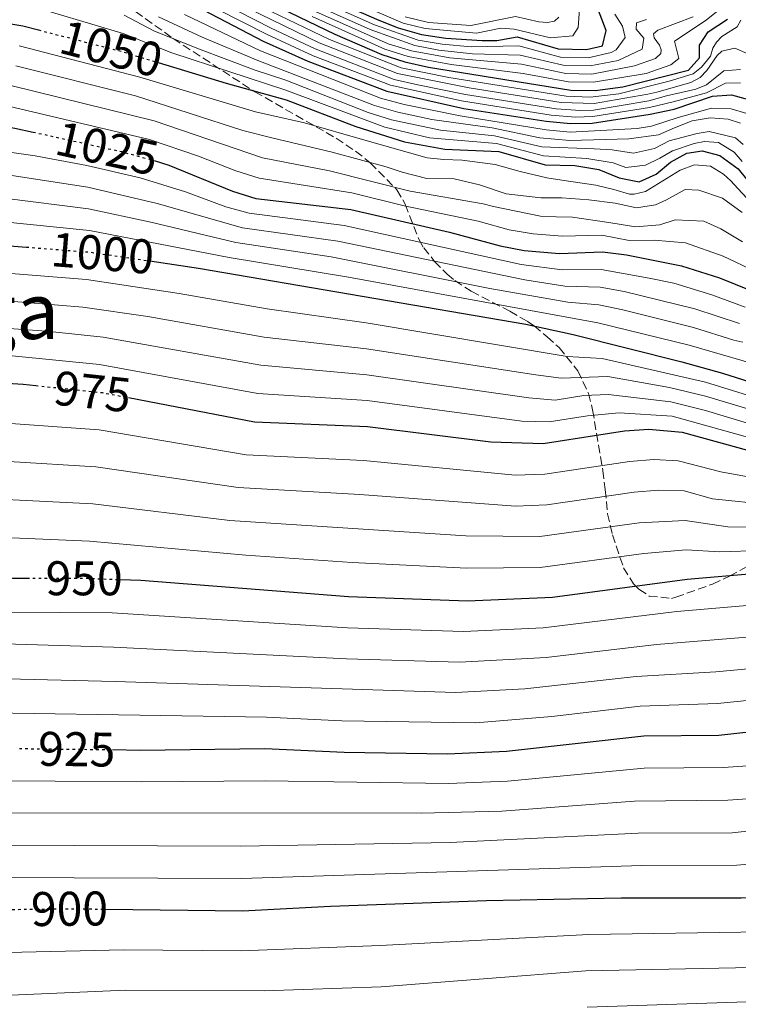
# Model space of a CAD drawing. Units: metres. Extents: x 668453 to 671914, y 4746689 to 4749087.
# Drawn here: x 670141 to 670289, y 4748514 to 4748717 of the extents above; entities that cross this region are included whole.
import ezdxf
from ezdxf.enums import TextEntityAlignment as Align

# ---------------------------------------------------------------- set-up
doc = ezdxf.new("R2010")
doc.units = ezdxf.units.M
doc.header["$MEASUREMENT"] = 0
doc.linetypes.add('DGN Style 3', pattern=[2.435891, 1.739922, -0.695969])
doc.linetypes.add('DGN Style 5', pattern=[1.217945, 0.521977, -0.695969])
for name, color, linetype, lineweight in [('Cota de curva de nivel directora', 7, 'Continuous', 0), ('Curva de nivel directora', 30, 'Continuous', 30), ('Curva de nivel directora no vista', 30, 'DGN Style 5', 30), ('Curva de nivel intermedia', 30, 'Continuous', 0), ('Texto de Área (paraje) menor', 7, 'Continuous', 0), ('Zona arbolada', 92, 'DGN Style 3', 0)]:
    doc.layers.add(name, color=color, linetype=linetype, lineweight=lineweight)
doc.styles.add('Style-Arial', font='arial.ttf')

msp = doc.modelspace()

# ---------------------------------------------------------------- linework, layer by layer
at = {"layer": 'Curva de nivel directora', "color": 30, "linetype": 'Continuous', "lineweight": 30, "flags": 128}
for points, elevation in [([(670181.62, 4748725.33), (670205.74, 4748713.68), (670215.39, 4748709.48), (670220.16, 4748707.94), (670225.04, 4748706.83), (670254.37, 4748702.14), (670259.37, 4748702.07), (670265.05, 4748702.81), (670278.55, 4748706.24), (670280.85, 4748708.77), (670280.85, 4748711.37), (670282.64, 4748714.16), (670286.58, 4748716.72)], 1100), ([(669975.9, 4748719.73), (669992.6, 4748722.34), (670002.59, 4748723), (670008.51, 4748723.01), (670023.63, 4748721.84), (670038.38, 4748719.11), (670048.38, 4748717.89), (670055.32, 4748717.57), (670089.7, 4748717.95), (670105.86, 4748716.8), (670116.6, 4748716.42), (670129.16, 4748716.53), (670136.55, 4748716.21), (670141.48, 4748715.36), (670144.71, 4748714.52)], 1050), ([(670197.13, 4748724.29), (670214.84, 4748716.54), (670218.81, 4748714.97), (670223.62, 4748713.56), (670228.58, 4748712.79), (670236.08, 4748712.31), (670239.08, 4748712.36), (670243.31, 4748713.1), (670251.7, 4748710.64), (670257.56, 4748710.48), (670260.85, 4748711.27), (670261.63, 4748714.43), (670259.46, 4748720)], 1125), ([(670175.59, 4748720.25), (670191, 4748712.23), (670200.2, 4748708.1), (670216.46, 4748701.9), (670232.3, 4748698.34), (670249.28, 4748695.71), (670254.27, 4748695.21), (670258.75, 4748695.33), (670270.71, 4748697.14), (670275.59, 4748698.19), (670283.48, 4748700.88), (670287.43, 4748701.16), (670293.66, 4748699.46)], 1075), ([(670169.35, 4748707.81), (670183.36, 4748703.54), (670195.7, 4748700.14), (670210.06, 4748694.6), (670220.11, 4748691.44), (670228.41, 4748689.96), (670239.51, 4748689.48), (670249.04, 4748686.73), (670255.17, 4748686.56), (670260.1, 4748685.78), (670264.29, 4748684.04), (670268.42, 4748683.24), (670271.9, 4748684.77), (670274.84, 4748687.26), (670278.26, 4748689.1), (670281.36, 4748689.63), (670285.02, 4748688.68), (670288.8, 4748685.88), (670292.8, 4748680.98)], 1050), ([(669976.45, 4748677.29), (669987.92, 4748681.43), (670001.25, 4748684.4), (670020.89, 4748689.61), (670050.8, 4748695.15), (670060.54, 4748696.5), (670069.45, 4748697.15), (670100.17, 4748697.99), (670115.33, 4748697.58), (670123.03, 4748697), (670139.87, 4748694.3), (670143.63, 4748693.47)], 1025), ([(670168.51, 4748687.6), (670171.59, 4748686.69), (670184.69, 4748681.27), (670189.48, 4748679.82), (670209.04, 4748677.53), (670229.37, 4748672.87), (670239.79, 4748670.02), (670244.7, 4748669.09), (670251.99, 4748668.43), (670260.85, 4748668.82), (670265.8, 4748668.15), (670277.14, 4748665.92), (670284.95, 4748663.44), (670291.44, 4748660.84)], 1025), ([(669977.64, 4748624.42), (669981.39, 4748627.74), (669985.29, 4748630.88), (669992.91, 4748635.78), (670018.58, 4748649.88), (670023.06, 4748652.11), (670030.1, 4748654.77), (670048.49, 4748660), (670075.73, 4748666.99), (670080.66, 4748667.8), (670097.01, 4748669.39), (670113.68, 4748670.77), (670118.68, 4748670.73), (670136.14, 4748670.27), (670142.24, 4748669.78)], 1000), ([(670167.62, 4748666.92), (670177.67, 4748665.44), (670245.05, 4748653.88), (670254.82, 4748651.77), (670277.19, 4748646.12), (670285.6, 4748643.81), (670292.7, 4748641.53), (670305.8, 4748638.53), (670317.72, 4748635.56), (670328.18, 4748632.46), (670333.29, 4748630.84), (670343.11, 4748625.5), (670351.67, 4748621.88), (670360.42, 4748618.65), (670365.29, 4748617.39), (670370.24, 4748616.68), (670394.14, 4748615.82), (670404.48, 4748614.27), (670408.5, 4748615.07), (670417.23, 4748619.21), (670423.1, 4748620.98)], 1000), ([(669866.36, 4748486.77), (669906.6, 4748527.06), (669913.63, 4748533.75), (669926.18, 4748544.75), (669941.09, 4748556.51), (669959.14, 4748568.96), (669985.87, 4748588.39), (670000.99, 4748601.9), (670010.77, 4748609.36), (670015.1, 4748611.86), (670034.56, 4748620.74), (670046.82, 4748624.83), (670067.78, 4748630.99), (670091.45, 4748638.83), (670095.32, 4748639.74), (670113.71, 4748642.73), (670126.05, 4748642.52), (670141.6, 4748641.54), (670144.17, 4748641.26)], 975), ([(670163.23, 4748638.76), (670189.23, 4748633.77), (670212.46, 4748632.8), (670237.85, 4748629.66), (670248.62, 4748629.28), (670265.41, 4748631.92), (670270.4, 4748632.28), (670277.28, 4748631.67), (670297.42, 4748626.08), (670324.42, 4748617.21), (670336.5, 4748614.5), (670350.37, 4748607.77), (670355.16, 4748606.31), (670368.11, 4748605), (670385.05, 4748602.65), (670397.24, 4748602.49), (670402.51, 4748602.9), (670406.46, 4748603.88), (670411.48, 4748604.07), (670423.71, 4748601.16)], 975), ([(669929.33, 4748502.54), (669943.98, 4748516.15), (669949.53, 4748520.84), (669961.67, 4748529.66), (669993.03, 4748550.74), (669997.04, 4748554), (670000.65, 4748557.62), (670005.63, 4748563.62), (670009.08, 4748567.23), (670013.27, 4748571.05), (670021.35, 4748576.94), (670033, 4748584.18), (670040.18, 4748587.87), (670049.33, 4748591.96), (670058.73, 4748595.36), (670076.97, 4748600.22), (670091.53, 4748603.38), (670096.52, 4748604.04), (670101.51, 4748604.22), (670108.52, 4748603.97), (670123.89, 4748602.15), (670139.4, 4748601.56), (670142.33, 4748601.56)], 950), ([(670161.52, 4748601.28), (670165.77, 4748601.12), (670208.55, 4748597.76), (670233.05, 4748596.92), (670250.56, 4748597.67), (670278.32, 4748601.36), (670292.64, 4748602.6), (670303.11, 4748603.14), (670316.4, 4748603.06), (670338.57, 4748598.56), (670378.04, 4748586.9), (670401.16, 4748579.65), (670410.84, 4748577.1), (670423.37, 4748574.91)], 950), ([(670159.99, 4748566.23), (670165.69, 4748566.16), (670191.36, 4748566.44), (670207.64, 4748565.72), (670228.97, 4748565.35), (670241.1, 4748565.9), (670269.4, 4748569.06), (670284.85, 4748569.23), (670305.99, 4748571.53), (670321, 4748574.24), (670336.08, 4748574.86), (670361.14, 4748571.78), (670376.3, 4748569.05), (670392.72, 4748565.81), (670403.71, 4748563.83), (670415.63, 4748562.47), (670422.99, 4748560.56)], 925), ([(670158.51, 4748533.37), (670186.71, 4748533), (670204.88, 4748534.01), (670236.96, 4748535.18), (670264.7, 4748535.72), (670289.41, 4748535.71), (670296.42, 4748536.21), (670332.14, 4748540.83), (670337.14, 4748541.06), (670367.82, 4748539.83), (670400.29, 4748539.16), (670436.34, 4748536.34)], 900)]:
    msp.add_lwpolyline(points, dxfattribs=dict(at, elevation=elevation))
at = {"layer": 'Curva de nivel directora no vista', "color": 30, "linetype": 'DGN Style 5', "lineweight": 30, "flags": 128}
for points, elevation in [([(670144.71, 4748714.52), (670161.77, 4748710.11), (670169.35, 4748707.81)], 1050), ([(670143.63, 4748693.47), (670161.85, 4748689.44), (670166.97, 4748688.05), (670168.51, 4748687.6)], 1025), ([(670142.24, 4748669.78), (670155.4, 4748668.73), (670167.62, 4748666.92)], 1000), ([(670144.17, 4748641.26), (670157.85, 4748639.8), (670163.23, 4748638.76)], 975), ([(670142.33, 4748601.56), (670154.57, 4748601.55), (670161.52, 4748601.28)], 950), ([(670140.78, 4748566.46), (670159.99, 4748566.23)], 925), ([(670139.32, 4748533.32), (670151.94, 4748533.45), (670158.51, 4748533.37)], 900)]:
    msp.add_lwpolyline(points, dxfattribs=dict(at, elevation=elevation))
at = {"layer": 'Curva de nivel intermedia', "color": 30, "linetype": 'Continuous', "lineweight": 0, "flags": 128}
for points, elevation in [([(670175.96, 4748723.45), (670192.65, 4748714.86), (670201.71, 4748710.62), (670217.94, 4748704.31), (670222.82, 4748703.21), (670232.62, 4748701.22), (670251.32, 4748698.28), (670256.31, 4748697.89), (670259, 4748698.02), (670270.38, 4748699.9), (670274.03, 4748700.92), (670280.07, 4748702.29), (670282.3, 4748703.24), (670285.88, 4748706.1), (670289.28, 4748706.37)], 1085), ([(670256.23, 4748720.67), (670255.83, 4748714.99), (670254.78, 4748713.31), (670250.15, 4748712.9), (670242.7, 4748714.67), (670239.91, 4748714.91), (670234.91, 4748713.88), (670224.34, 4748714.79), (670219.85, 4748715.89), (670204.04, 4748722.78)], 1130), ([(670176.23, 4748721.58), (670191.82, 4748713.55), (670201.3, 4748709.21), (670217.2, 4748703.11), (670231.86, 4748699.88), (670250.3, 4748696.99), (670255.29, 4748696.52), (670258.87, 4748696.68), (670270.54, 4748698.52), (670275.42, 4748699.69), (670282.3, 4748701.54), (670286.18, 4748703.54), (670289.31, 4748703.62)], 1080), ([(670185.79, 4748721.65), (670204.63, 4748712.56), (670219.42, 4748706.73), (670229.22, 4748704.74), (670253.35, 4748700.85), (670258.35, 4748700.66), (670264.2, 4748701.35), (670274.57, 4748703.93), (670279.51, 4748705.49), (670281.24, 4748706.84), (670283.09, 4748709.13), (670283.61, 4748710.78), (670284.34, 4748712.01), (670285.42, 4748713.16), (670288.58, 4748715.14), (670289.34, 4748716.52)], 1095), ([(670140.93, 4748720.1), (670162.14, 4748713.79), (670172.21, 4748709.81), (670195.67, 4748702.14), (670216.07, 4748694.47), (670225.26, 4748692.27), (670239.06, 4748691.1), (670248.73, 4748688.56), (670257.61, 4748688.03), (670263.06, 4748687.13), (670265.67, 4748686.19), (670269.74, 4748686.67), (670272.66, 4748688.1), (670275.28, 4748689.59), (670279.75, 4748691.1), (670281.89, 4748691.52), (670284.72, 4748691.35), (670288, 4748689.31), (670289.62, 4748687.39)], 1055), ([(670185.46, 4748720.14), (670202.51, 4748711.89), (670218.68, 4748705.52), (670233.39, 4748702.56), (670252.33, 4748699.57), (670259.12, 4748699.37), (670270.22, 4748701.28), (670272.08, 4748701.71), (670279.06, 4748703.67), (670281, 4748704.75), (670282.38, 4748706.17), (670284.46, 4748709.24), (670285.43, 4748710.14), (670288.12, 4748710.79), (670290.66, 4748709.69), (670294.9, 4748706.6), (670300.17, 4748703.59), (670302.44, 4748702.8), (670311.39, 4748702.48), (670320.13, 4748701.51), (670325.23, 4748700.5), (670335.51, 4748696.83)], 1090), ([(670201.06, 4748717.29), (670216.07, 4748710.58), (670220.84, 4748709.07), (670229.7, 4748707.39), (670244.5, 4748705.56), (670253.84, 4748703.84), (670259.01, 4748703.75), (670269.87, 4748705.52), (670274.96, 4748707.34), (670276.56, 4748708.64), (670275.67, 4748712.21), (670282.22, 4748716.54), (670284.99, 4748718.79)], 1105), ([(670202.4, 4748719.34), (670213.03, 4748714.6), (670222.24, 4748711.31), (670227.14, 4748710.34), (670234.11, 4748709.6), (670243.9, 4748709.33), (670252.77, 4748707.24), (670258.29, 4748707.11), (670264.08, 4748708.25), (670269.06, 4748710.57), (670269.34, 4748712.79), (670267.78, 4748714.69), (670267.85, 4748715.97), (670269.89, 4748716.65)], 1115), ([(670203.07, 4748720.37), (670213.94, 4748715.57), (670222.93, 4748712.44), (670227.85, 4748711.56), (670233.84, 4748711.01), (670243.61, 4748711.21), (670252.23, 4748708.94), (670257.93, 4748708.79), (670262.62, 4748709.84), (670263.68, 4748710.42), (670265.51, 4748712.99), (670264.98, 4748715.32), (670263.43, 4748717.77)], 1120), ([(670162.36, 4748717.54), (670168.47, 4748714.35), (670177.68, 4748710.62), (670189.31, 4748706.22), (670195.64, 4748704.15), (670212.62, 4748697.52), (670217.38, 4748695.99), (670227.53, 4748693.86), (670238.6, 4748692.72), (670248.34, 4748690.41), (670259.16, 4748689.99), (670262.88, 4748689.85), (670267.28, 4748689.15), (670271.6, 4748690.1), (670274.58, 4748691.64), (670280.34, 4748693.21), (670282.8, 4748693.58), (670288.22, 4748692.26), (670289.85, 4748690.9)], 1060), ([(670169.43, 4748717.2), (670178.46, 4748713.06), (670189.87, 4748708.22), (670213.9, 4748698.98), (670218.69, 4748697.55), (670225.75, 4748696.05), (670238.15, 4748694.33), (670247.94, 4748692.31), (670254.17, 4748691.75), (670266.27, 4748692.06), (670272.42, 4748692.94), (670275.66, 4748694.35), (670279.33, 4748695.8), (670283.03, 4748696.42), (670286.77, 4748696.13), (670289.25, 4748695.3)], 1065), ([(670174.81, 4748717.71), (670190.43, 4748710.23), (670215.18, 4748700.44), (670220.01, 4748699.16), (670231.56, 4748696.79), (670249.23, 4748693.91), (670254.21, 4748693.48), (670267.98, 4748694.18), (670270.95, 4748694.66), (670276.47, 4748696.47), (670283.29, 4748698.43), (670287.34, 4748698.25), (670290.61, 4748697.32)], 1070), ([(670201.73, 4748718.31), (670216.73, 4748711.68), (670221.53, 4748710.19), (670229.42, 4748708.74), (670244.2, 4748707.44), (670253.3, 4748705.54), (670258.65, 4748705.43), (670267.45, 4748707.11), (670271.8, 4748708.65), (670272.87, 4748709.67), (670272.96, 4748710.43), (670272.62, 4748711.41), (670271.49, 4748712.89), (670271.38, 4748713.75), (670272.25, 4748714.45), (670279.56, 4748717.2)], 1110), ([(670220.21, 4748717.2), (670225.05, 4748716.02), (670233.74, 4748715.45), (670242.95, 4748717.27), (670247.73, 4748716.16), (670249.51, 4748716.04), (670251, 4748716.34), (670251.88, 4748717.14)], 1135), ([(670140.76, 4748711.24), (670165.61, 4748704.81), (670189.4, 4748697.64), (670199.48, 4748695.37), (670211.94, 4748691.84), (670224.75, 4748688.18), (670228.2, 4748687.83), (670231.99, 4748687.68), (670238.79, 4748686.79), (670243.91, 4748685.37), (670249.38, 4748684.03), (670252.51, 4748683.59), (670259.5, 4748682.51), (670263.21, 4748681.67), (670266.43, 4748680.7), (670267.36, 4748680.67), (670269.71, 4748681.2), (670273.32, 4748683.43), (670276.88, 4748685.65), (670279.84, 4748686.72), (670283.07, 4748686.43), (670285.81, 4748684.83), (670287.29, 4748683.44), (670288.75, 4748681.83), (670290.66, 4748679.82)], 1045), ([(670140.04, 4748707.12), (670164.67, 4748700.97), (670186.79, 4748693.83), (670192.74, 4748692.31), (670205.19, 4748689.31), (670216.31, 4748686.3), (670219.64, 4748685.24), (670224.71, 4748683.91), (670230.35, 4748683.86), (670235.55, 4748682.62), (670241.06, 4748680.73), (670248.13, 4748679.94), (670252.47, 4748679.9), (670258.08, 4748679.54), (670263.5, 4748678.83), (670267.88, 4748677.86), (670271.8, 4748678.49), (670274.07, 4748679.54), (670277.89, 4748681.62), (670280.68, 4748681.53), (670285.58, 4748679.83), (670289.61, 4748676.89)], 1040), ([(670139.31, 4748702.99), (670168.54, 4748695.76), (670190.87, 4748688.2), (670204.68, 4748685.47), (670221.27, 4748681.3), (670236.32, 4748678.72), (670238.39, 4748678.14), (670248.07, 4748676.17), (670251.34, 4748676.04), (670254.68, 4748675.97), (670262.14, 4748674.83), (670267.67, 4748673.97), (670272.7, 4748674.39), (670275.85, 4748675.37), (670281.72, 4748675.13), (670285.24, 4748673.51), (670289.67, 4748670.84)], 1035), ([(670138.58, 4748698.84), (670167.61, 4748691.95), (670177.64, 4748688.53), (670185.39, 4748685.46), (670190.17, 4748683.99), (670209.24, 4748680.94), (670220.03, 4748678.31), (670235.26, 4748675.13), (670241.64, 4748673.36), (670246.59, 4748672.54), (670252.63, 4748672.06), (670260.7, 4748672.21), (670266.32, 4748671.17), (670271.53, 4748671.2), (670277.98, 4748670.66), (670285.72, 4748667.93), (670292.34, 4748664.76)], 1030), ([(670120, 4748691.98), (670144.04, 4748688.61), (670154.69, 4748686.6), (670165.65, 4748684.04), (670175.01, 4748681.13), (670183.29, 4748678.1), (670188.11, 4748676.76), (670207.69, 4748674.26), (670244.11, 4748666.16), (670252.56, 4748665.1), (670260.62, 4748665.16), (670270.44, 4748663.37), (670275.58, 4748662.35), (670283.4, 4748659.97), (670290.27, 4748657.43)], 1020), ([(670138.37, 4748684.69), (670154.87, 4748682.13), (670169.16, 4748678.77), (670186.74, 4748673.73), (670206.34, 4748671), (670244.84, 4748663.01), (670253.12, 4748661.76), (670260.38, 4748661.51), (670265.3, 4748660.64), (670279.85, 4748657.07), (670289.1, 4748654.03)], 1015), ([(670137.63, 4748679.88), (670155.04, 4748677.66), (670167.88, 4748674.93), (670185.36, 4748670.7), (670205, 4748667.74), (670237.69, 4748661.24), (670253.69, 4748658.43), (670260.14, 4748657.85), (670265.04, 4748656.87), (670279.58, 4748653.24), (670287.94, 4748650.62), (670289.76, 4748650.17)], 1010), ([(670136.88, 4748675.08), (670155.22, 4748673.2), (670183.98, 4748667.66), (670208.58, 4748663.61), (670259.9, 4748654.2), (670278.74, 4748649.58), (670296.21, 4748644.51)], 1005), ([(670134.72, 4748664.67), (670154.63, 4748663.08), (670173.68, 4748660.23), (670191.8, 4748657.08), (670212.22, 4748654.18), (670253.58, 4748647.27), (670260.81, 4748646.82), (670282.04, 4748641.96), (670298.26, 4748636.91), (670308.1, 4748634.18), (670320.85, 4748631.31), (670328.72, 4748629.18), (670335.53, 4748626.79), (670341.31, 4748623.46), (670350.44, 4748619.53), (670359.37, 4748616.18), (670364.24, 4748615.08), (670369.21, 4748614.38), (670393.32, 4748613.17), (670404.87, 4748612.19), (670409.63, 4748613.27), (670416.08, 4748616.18), (670422.1, 4748617.23)], 995), ([(670133.76, 4748659.04), (670153.85, 4748657.43), (670167.24, 4748655.46), (670191.16, 4748651.25), (670212.28, 4748648.83), (670247.11, 4748643.47), (670252.34, 4748642.77), (670261.96, 4748643.09), (670274.69, 4748640.86), (670282.06, 4748639.06), (670336.2, 4748622.88), (670353.81, 4748615.26), (670358.32, 4748613.72), (670368.18, 4748612.12), (670385.15, 4748610.74), (670400.45, 4748610.2), (670404.63, 4748610.32), (670413.47, 4748612.64), (670415.6, 4748613.26), (670419.7, 4748613.76), (670422.04, 4748613.64)], 990), ([(670131.81, 4748653.51), (670146.39, 4748652.44), (670158.05, 4748651.19), (670190.52, 4748645.42), (670212.34, 4748643.49), (670245.7, 4748638.7), (670251.1, 4748638.27), (670257.03, 4748639.21), (670262.03, 4748639.42), (670274.94, 4748637.91), (670282.07, 4748636.14), (670325.51, 4748623.01), (670335.55, 4748620.32), (670352.54, 4748612.79), (670357.26, 4748611.25), (670362.2, 4748610.39), (670385.12, 4748608.04), (670401.14, 4748607.77), (670407.28, 4748608.35), (670411.12, 4748609.4), (670418.21, 4748609.87), (670421.66, 4748609.62)], 985), ([(670139.33, 4748647.39), (670157.28, 4748645.59), (670189.87, 4748639.6), (670212.4, 4748638.14), (670244.27, 4748633.92), (670249.86, 4748633.78), (670257.76, 4748635.02), (670264.26, 4748635.64), (670275.18, 4748634.97), (670298.16, 4748628.56), (670324.97, 4748620.11), (670336.69, 4748617.18), (670351.28, 4748610.28), (670356.21, 4748608.78), (670385.08, 4748605.34), (670401.62, 4748605.31), (670412.63, 4748607.1), (670421.02, 4748606.13), (670424.28, 4748605.62)], 980), ([(670121.7, 4748634.64), (670157.19, 4748632.15), (670187.52, 4748627.01), (670211.68, 4748625.79), (670242.89, 4748622.76), (670249.01, 4748622.96), (670266.4, 4748625.6), (670271.4, 4748626.04), (670276.41, 4748625.77), (670285.2, 4748623.46), (670296.46, 4748621.38), (670316.41, 4748616.48), (670322.82, 4748614.38), (670335.42, 4748611.61), (670348.97, 4748605.64), (670354.72, 4748603.91), (670384.6, 4748599.2), (670395.49, 4748598.1), (670403.2, 4748597.99), (670408.18, 4748598.95), (670410.38, 4748598.93), (670422.12, 4748596.18)], 970), ([(670120.64, 4748626.71), (670156.54, 4748624.5), (670185.82, 4748620.24), (670210.9, 4748618.78), (670242.93, 4748616.4), (670249.4, 4748616.64), (670267.4, 4748619.27), (670272.4, 4748619.72), (670277.7, 4748619.54), (670283.48, 4748617.94), (670295.5, 4748616.69), (670316.41, 4748613.13), (670321.16, 4748611.57), (670334.34, 4748608.73), (670340.03, 4748606.81), (670347.57, 4748603.52), (670354.28, 4748601.51), (670390.97, 4748594.51), (670395.54, 4748593.83), (670403.74, 4748593.1), (670409.6, 4748592.79), (670414.91, 4748591.57), (670418.52, 4748590.7), (670423.73, 4748590.29)], 965), ([(670115.98, 4748618.84), (670155.88, 4748616.85), (670184.12, 4748613.48), (670232.75, 4748610.29), (670247.97, 4748610.13), (670268.39, 4748612.95), (670277.91, 4748613.48), (670286.68, 4748612.13), (670294.55, 4748611.99), (670314.58, 4748610.03), (670338.08, 4748604.53), (670346.17, 4748601.39), (670358.68, 4748597.87), (670396.31, 4748589.39), (670404.56, 4748588.19), (670415.39, 4748587.05), (670426.41, 4748585.46)], 960), ([(670116.73, 4748610.87), (670155.22, 4748609.2), (670187.41, 4748606.32), (670209.33, 4748604.77), (670232.9, 4748603.61), (670248.01, 4748603.79), (670269.39, 4748606.63), (670278.11, 4748607.42), (670284.99, 4748606.96), (670293.59, 4748607.29), (670313.86, 4748606.73), (670316.4, 4748606.42), (670337.05, 4748601.84), (670344.76, 4748599.27), (670358.21, 4748595.37), (670400.38, 4748584.22), (670405.97, 4748583.21), (670418.22, 4748580.83), (670424.43, 4748579.8)], 955), ([(670138.75, 4748594.55), (670159.88, 4748594.4), (670208.37, 4748591.36), (670232.23, 4748590.61), (670248.65, 4748591.35), (670276.15, 4748594.68), (670293.07, 4748596.14), (670308.69, 4748597.2), (670316.28, 4748597.11), (670337.05, 4748593.78), (670341.93, 4748592.7), (670370.93, 4748585.11), (670405.75, 4748575.44), (670422.27, 4748572.5)], 945), ([(670113.05, 4748588.8), (670160.19, 4748587.35), (670208.18, 4748584.95), (670231.42, 4748584.29), (670249.25, 4748585.25), (670271.99, 4748587.93), (670309.26, 4748590.92), (670316.17, 4748591.16), (670334.05, 4748589.19), (670340.46, 4748588.16), (670364.86, 4748582.75), (670400.65, 4748573.72), (670435.34, 4748567.31)], 940), ([(670113.18, 4748581.47), (670160.5, 4748580.3), (670230.6, 4748577.98), (670244.87, 4748578.73), (670267.81, 4748581.29), (670284.23, 4748582.25), (670316.06, 4748585.21), (670328.07, 4748584.68), (670334.02, 4748584.21), (670343.89, 4748582.84), (670363.62, 4748579.09), (670400.39, 4748570.75), (670417.02, 4748568.22), (670421.91, 4748567.16)], 935), ([(670113.32, 4748574.13), (670191.69, 4748572.91), (670207.2, 4748572.14), (670234.78, 4748571.74), (670250.44, 4748573.08), (670268.61, 4748575.18), (670284.54, 4748575.74), (670305.42, 4748577.85), (670315.95, 4748579.26), (670322.04, 4748579.6), (670337.5, 4748579.32), (670362.38, 4748575.43), (670400.13, 4748567.78), (670417.44, 4748565.54), (670422.8, 4748564.24)], 930), ([(670130.3, 4748559.91), (670165.94, 4748559.58), (670191.43, 4748559.8), (670229.15, 4748559.26), (670241.27, 4748559.77), (670269.46, 4748562.39), (670285.76, 4748562.53), (670290.74, 4748562.93), (670306.05, 4748564.71), (670322.03, 4748567.4), (670332.09, 4748567.91), (670342.8, 4748567.45), (670365.19, 4748564.85), (670398.47, 4748559.71), (670417.34, 4748557.89), (670422.23, 4748556.89)], 920), ([(670130.12, 4748553.2), (670223.53, 4748553.15), (670240.16, 4748553.59), (670267.45, 4748555.62), (670286.67, 4748555.82), (670291.65, 4748556.2), (670307.36, 4748558.06), (670322.92, 4748560.55), (670328.1, 4748560.95), (670343.76, 4748560.76), (670366.76, 4748558.46), (670397.05, 4748554.61), (670416.81, 4748552.92), (670426.58, 4748550.75)], 915), ([(670023.78, 4748507.33), (670035.93, 4748517.31), (670055.58, 4748529.57), (670067.25, 4748536.17), (670071.85, 4748538.13), (670080.96, 4748541.13), (670091.82, 4748544.03), (670101.82, 4748544.4), (670124.94, 4748546.16), (670134.93, 4748546.58), (670186.3, 4748546.35), (670229.5, 4748547.09), (670268.2, 4748549.01), (670287.58, 4748549.12), (670308.67, 4748551.42), (670324.01, 4748553.72), (670329.16, 4748554.21), (670344.71, 4748554.06), (670416.29, 4748547.94), (670426.14, 4748546.21)], 910), ([(670040.41, 4748511.48), (670055.09, 4748521.14), (670069.74, 4748529.16), (670074.37, 4748531.04), (670082.17, 4748533.52), (670087.93, 4748535.17), (670095.43, 4748536.84), (670124.77, 4748539.33), (670134.75, 4748539.92), (670186.5, 4748539.68), (670268.95, 4748542.37), (670288.5, 4748542.42), (670296.09, 4748543.03), (670330.22, 4748547.46), (670345.66, 4748547.37), (670394.23, 4748544.41), (670400.21, 4748544.29), (670415.77, 4748542.97), (670442.01, 4748539.22)], 905), ([(670075.79, 4748513.22), (670080.49, 4748514.92), (670089.97, 4748517.58), (670120.37, 4748523.1), (670135.18, 4748524.38), (670162.32, 4748525.01), (670186.44, 4748524.75), (670215.08, 4748525.86), (670258.07, 4748528.17), (670293.81, 4748528.72), (670307.25, 4748529.95), (670333.66, 4748533.4), (670340.93, 4748533.9), (670399.39, 4748532.68), (670434.94, 4748529.91)], 895), ([(670116.06, 4748513.53), (670125.82, 4748514.74), (670135.79, 4748515.54), (670162.69, 4748516.69), (670191.17, 4748516.55), (670215.28, 4748517.35), (670257.44, 4748520.69), (670288.22, 4748521.3), (670303.19, 4748521.99), (670318.11, 4748523.51), (670335.17, 4748525.97), (670343.38, 4748526.8), (670366.96, 4748526.57), (670375.66, 4748526.95), (670397.01, 4748526.32), (670414.74, 4748524.6), (670453.76, 4748522.6)], 890), ([(670257.68, 4748513.2), (670309.08, 4748514.86), (670323.99, 4748516.55), (670336.69, 4748518.54), (670345.83, 4748519.7), (670364.81, 4748519.89), (670376.52, 4748520.57), (670391.61, 4748520.15), (670414.49, 4748517.91), (670453.77, 4748516.17), (670478.84, 4748513.79), (670488.84, 4748513.55), (670501.36, 4748514.47), (670507.81, 4748514.3), (670521.59, 4748513.24)], 885)]:
    msp.add_lwpolyline(points, dxfattribs=dict(at, elevation=elevation))
at = {"layer": 'Zona arbolada', "color": 92, "linetype": 'DGN Style 3', "lineweight": 0}
msp.add_polyline3d([(670160.77, 4748721.15, 1064.71), (670172.46, 4748712.73, 1060.29), (670189.27, 4748701.78, 1054.25), (670201.88, 4748694.58, 1051.02), (670205.99, 4748692.19, 1048.98), (670209.98, 4748689.57, 1045.72), (670213.01, 4748687.17, 1042.34), (670218.5, 4748681.59, 1034.28), (670220.24, 4748678.59, 1030.97), (670223.08, 4748671.27, 1024.35), (670224.04, 4748669.65, 1022.66), (670226.29, 4748666.81, 1019.26), (670228.88, 4748664.2, 1015.81), (670230.47, 4748662.87, 1013.91), (670233.83, 4748660.68, 1010.92), (670241.76, 4748656.56, 1002.71), (670245.39, 4748654.48, 1000.83), (670246.76, 4748653.52, 1000.01), (670249.49, 4748651.32, 998.09), (670251.92, 4748649.09, 996.27), (670255.8, 4748644.29, 991.77), (670257.95, 4748639.62, 985.46), (670258.83, 4748636.25, 981.33), (670260.92, 4748623.78, 969.24), (670261.44, 4748619.81, 966.09), (670261.91, 4748614.84, 962.6), (670262.9, 4748610.52, 957.49), (670265.2, 4748603.72, 953.99), (670267.24, 4748600.41, 950.87), (670268.37, 4748599.27, 949.81), (670270.45, 4748597.89, 949.62), (670275.07, 4748597.39, 951.61), (670275.96, 4748597.64, 951.9), (670283.52, 4748600.33, 953.04), (670286.99, 4748601.95, 954.94), (670291.31, 4748604.35, 955.69)], dxfattribs=at)
msp.add_polyline3d([(670160.77, 4748721.15, 1064.71), (670172.46, 4748712.73, 1060.29), (670189.27, 4748701.78, 1054.25), (670201.88, 4748694.58, 1051.02), (670205.99, 4748692.19, 1048.98), (670209.98, 4748689.57, 1045.72), (670213.01, 4748687.17, 1042.34), (670218.5, 4748681.59, 1034.28), (670220.24, 4748678.59, 1030.97), (670223.08, 4748671.27, 1024.35), (670224.04, 4748669.65, 1022.66), (670226.29, 4748666.81, 1019.26), (670228.88, 4748664.2, 1015.81), (670230.47, 4748662.87, 1013.91), (670233.83, 4748660.68, 1010.92), (670241.76, 4748656.56, 1002.71), (670245.39, 4748654.48, 1000.83), (670246.76, 4748653.52, 1000.01), (670249.49, 4748651.32, 998.09), (670251.92, 4748649.09, 996.27), (670255.8, 4748644.29, 991.77), (670257.95, 4748639.62, 985.46), (670258.83, 4748636.25, 981.33), (670260.92, 4748623.78, 969.24), (670261.44, 4748619.81, 966.09), (670261.91, 4748614.84, 962.6), (670262.9, 4748610.52, 957.49), (670265.2, 4748603.72, 953.99), (670267.24, 4748600.41, 950.87), (670268.37, 4748599.27, 949.81), (670270.45, 4748597.89, 949.62), (670275.07, 4748597.39, 951.61), (670275.96, 4748597.64, 951.9), (670283.52, 4748600.33, 953.04), (670286.99, 4748601.95, 954.94), (670291.31, 4748604.35, 955.69)], dxfattribs=at)

# ---------------------------------------------------------------- texts
at = {"layer": 'Cota de curva de nivel directora', "color": 7, "linetype": 'Continuous', "lineweight": 0, "style": 'Style-Arial'}
for s, rotation, p in [('1050', 345.5102, (670159.71, 4748710.65, 1050)), ('1025', 347.5366, (670158.85, 4748690.11, 1025)), ('1000', 355.4262, (670157.91, 4748668.53, 1000)), ('975', 353.8793, (670155.84, 4748640.01, 975)), ('950', 359.9547, (670154.12, 4748601.54, 950)), ('925', 359.2955, (670152.6, 4748566.32, 925)), ('900', 0.6105, (670151.11, 4748533.45, 900))]:
    msp.add_text(s, height=7, rotation=rotation, dxfattribs=at).set_placement(p, align=Align.MIDDLE_CENTER)
at = {"layer": 'Texto de Área (paraje) menor', "color": 7, "linetype": 'Continuous', "lineweight": 0, "style": 'Style-Arial'}
msp.add_text('Kurutxaga', height=11.5, dxfattribs=at).set_placement((670111.23, 4748656.6, 989.2), align=Align.MIDDLE_CENTER)

doc.saveas('drawing.dxf')
